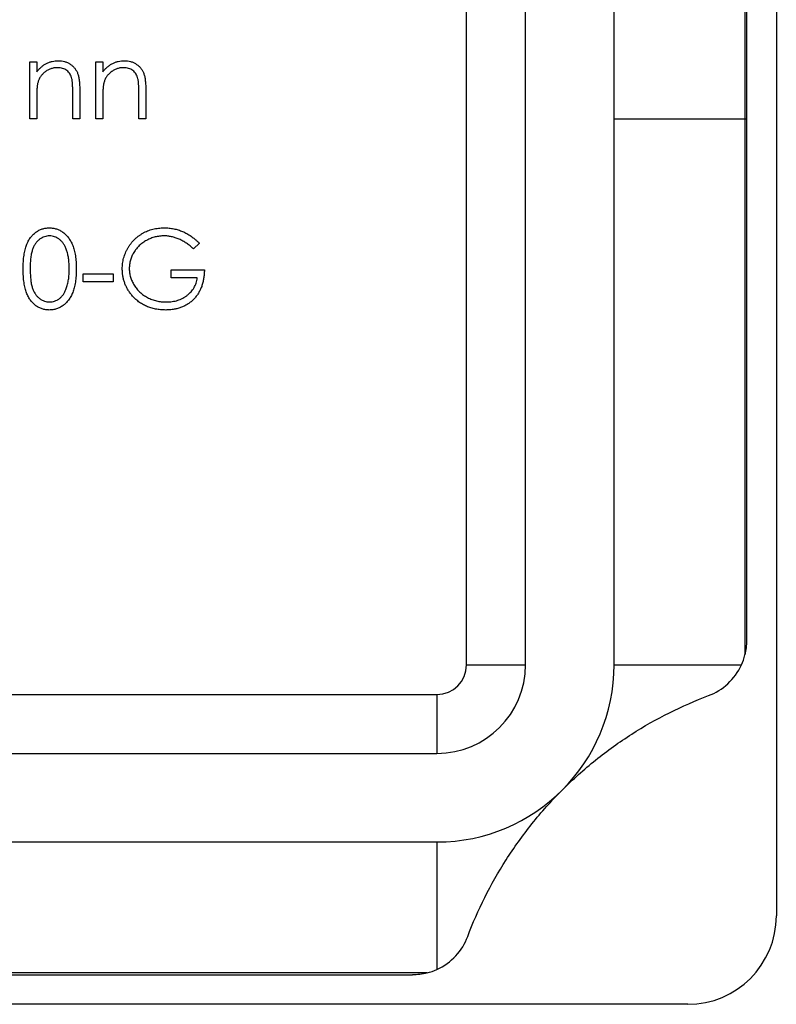
# Model space of a CAD drawing. Units: millimetres. Extents: x 3 to 195, y 3 to 137.
# Drawn here: x 81 to 93, y 104 to 120 of the extents above; entities that cross this region are included whole.
import ezdxf

# ---------------------------------------------------------------- set-up
doc = ezdxf.new("R2010")
doc.units = ezdxf.units.MM
doc.header["$LTSCALE"] = 0.666667

msp = doc.modelspace()

# ---------------------------------------------------------------- linework, layer by layer
at = {"color": 7, "linetype": 'Continuous', "lineweight": 25}
for p, q in [((93.329, 132.001), (93.329, 105.001)), ((88.079, 109.251), (88.079, 127.751)), ((89.079, 109.251), (89.079, 127.751)), ((90.579, 109.251), (90.579, 127.751)), ((92.797, 127.584), (92.797, 118.501)), ((92.829, 118.501), (92.829, 127.336)), ((80.678, 119.468), (80.796, 119.468)), ((80.678, 118.501), (80.678, 119.468)), ((80.796, 119.468), (80.796, 119.294)), ((81.797, 119.468), (81.916, 119.468)), ((81.797, 118.501), (81.797, 119.468)), ((81.916, 119.468), (81.916, 119.294)), ((81.407, 118.501), (81.407, 118.956)), ((81.526, 118.995), (81.526, 118.501)), ((82.526, 118.501), (82.526, 118.956)), ((82.645, 118.995), (82.645, 118.501)), ((80.796, 118.851), (80.796, 118.501)), ((81.916, 118.851), (81.916, 118.501)), ((80.796, 118.501), (80.678, 118.501)), ((81.526, 118.501), (81.407, 118.501)), ((81.916, 118.501), (81.797, 118.501)), ((82.645, 118.501), (82.526, 118.501)), ((90.579, 118.501), (92.797, 118.501)), ((92.797, 118.501), (92.797, 109.419)), ((92.829, 109.666), (92.829, 118.501)), ((83.552, 116.393), (83.451, 116.297)), ((83.077, 115.941), (83.637, 115.941)), ((83.077, 115.805), (83.077, 115.941)), ((81.585, 115.873), (82.094, 115.873)), ((81.585, 115.737), (81.585, 115.873)), ((82.094, 115.873), (82.094, 115.737)), ((83.518, 115.805), (83.077, 115.805)), ((82.094, 115.737), (81.585, 115.737)), ((88.079, 109.251), (89.079, 109.251)), ((90.579, 109.251), (92.738, 109.251)), ((69.079, 108.751), (87.579, 108.751)), ((87.579, 108.751), (87.579, 107.751)), ((69.079, 107.751), (87.579, 107.751)), ((69.079, 106.251), (87.579, 106.251)), ((87.579, 106.251), (87.579, 104.091)), ((87.411, 104.032), (69.246, 104.032)), ((69.494, 104.001), (87.164, 104.001)), ((91.829, 103.501), (64.829, 103.501))]:
    msp.add_line(p, q, dxfattribs=at)
at = {"color": 8, "linetype": 'Continuous', "lineweight": 25}
msp.add_line((92.797, 118.501), (92.829, 118.501), dxfattribs=at)
at = {"color": 7, "linetype": 'Continuous', "lineweight": 25}
for centre, radius, start, end in [((91.829, 109.666), 1, 335.4791, 345.6639), ((87.579, 109.251), 1.5, 270, 0), ((87.579, 109.251), 3, 270, 0), ((87.579, 109.251), 0.5, 270, 0), ((91.829, 105.001), 1.5, 270, 0), ((87.164, 105.001), 1, 284.3361, 294.5209)]:
    msp.add_arc(centre, radius, start, end, dxfattribs=at)
for points, knots in [([(80.796, 119.294), (80.809, 119.309), (80.834, 119.34), (80.875, 119.38), (80.918, 119.414), (80.963, 119.44), (81.011, 119.46), (81.06, 119.475), (81.111, 119.483), (81.146, 119.484), (81.164, 119.485)], [0, 0, 0, 0, 0.140976, 0.2735688, 0.3989883, 0.5199298, 0.63811, 0.7565889, 0.8768598, 1, 1, 1, 1]), ([(81.164, 119.485), (81.182, 119.484), (81.217, 119.483), (81.268, 119.473), (81.316, 119.455), (81.36, 119.431), (81.399, 119.402), (81.434, 119.367), (81.463, 119.327), (81.483, 119.29), (81.495, 119.258), (81.503, 119.23), (81.51, 119.198), (81.516, 119.164), (81.52, 119.126), (81.523, 119.085), (81.525, 119.041), (81.526, 119.011), (81.526, 118.995)], [0, 0, 0, 0, 0.07724, 0.151178, 0.223488, 0.295543, 0.366976, 0.437131, 0.507044, 0.57856, 0.616614, 0.658756, 0.704491, 0.754803, 0.809332, 0.868274, 0.932073, 1, 1, 1, 1]), ([(81.916, 119.294), (81.928, 119.309), (81.953, 119.34), (81.994, 119.38), (82.037, 119.414), (82.083, 119.44), (82.13, 119.46), (82.179, 119.475), (82.231, 119.483), (82.266, 119.484), (82.284, 119.485)], [0, 0, 0, 0, 0.140976, 0.2735688, 0.3989883, 0.5199298, 0.63811, 0.7565889, 0.8768598, 1, 1, 1, 1]), ([(82.284, 119.485), (82.301, 119.484), (82.336, 119.483), (82.387, 119.473), (82.435, 119.455), (82.479, 119.431), (82.519, 119.402), (82.554, 119.367), (82.583, 119.327), (82.602, 119.29), (82.615, 119.258), (82.623, 119.23), (82.63, 119.198), (82.635, 119.164), (82.639, 119.126), (82.643, 119.085), (82.645, 119.041), (82.645, 119.011), (82.645, 118.995)], [0, 0, 0, 0, 0.07724, 0.151178, 0.223488, 0.295543, 0.366976, 0.437131, 0.507044, 0.57856, 0.616614, 0.658756, 0.704491, 0.754803, 0.809332, 0.868274, 0.932073, 1, 1, 1, 1]), ([(81.143, 119.366), (81.134, 119.366), (81.115, 119.366), (81.087, 119.362), (81.06, 119.356), (81.033, 119.348), (81.008, 119.338), (80.982, 119.325), (80.958, 119.31), (80.935, 119.293), (80.913, 119.274), (80.893, 119.254), (80.875, 119.233), (80.859, 119.21), (80.845, 119.187), (80.833, 119.162), (80.822, 119.137), (80.817, 119.119), (80.815, 119.11)], [0, 0, 0, 0, 0.063986, 0.126627, 0.188984, 0.25023, 0.312351, 0.374574, 0.438148, 0.50292, 0.567974, 0.630771, 0.692935, 0.754398, 0.815218, 0.876117, 0.938015, 1, 1, 1, 1]), ([(81.393, 119.176), (81.389, 119.191), (81.381, 119.22), (81.362, 119.259), (81.338, 119.292), (81.308, 119.32), (81.274, 119.341), (81.235, 119.356), (81.191, 119.365), (81.16, 119.366), (81.143, 119.366)], [0, 0, 0, 0, 0.13552, 0.260833, 0.378476, 0.493178, 0.609281, 0.729981, 0.859261, 1, 1, 1, 1]), ([(82.263, 119.366), (82.253, 119.366), (82.234, 119.366), (82.206, 119.362), (82.179, 119.356), (82.153, 119.348), (82.127, 119.338), (82.102, 119.325), (82.078, 119.31), (82.055, 119.293), (82.033, 119.274), (82.013, 119.254), (81.995, 119.233), (81.978, 119.21), (81.964, 119.187), (81.952, 119.162), (81.942, 119.137), (81.937, 119.119), (81.934, 119.11)], [0, 0, 0, 0, 0.063986, 0.126627, 0.188984, 0.25023, 0.312351, 0.374574, 0.438148, 0.50292, 0.567974, 0.630771, 0.692935, 0.754398, 0.815218, 0.876117, 0.938015, 1, 1, 1, 1]), ([(82.512, 119.176), (82.508, 119.191), (82.5, 119.22), (82.481, 119.259), (82.457, 119.292), (82.428, 119.32), (82.393, 119.341), (82.354, 119.356), (82.31, 119.365), (82.279, 119.366), (82.263, 119.366)], [0, 0, 0, 0, 0.13552, 0.260833, 0.378476, 0.493178, 0.609281, 0.729981, 0.859261, 1, 1, 1, 1]), ([(80.815, 119.11), (80.813, 119.104), (80.81, 119.089), (80.806, 119.066), (80.803, 119.039), (80.801, 119.009), (80.799, 118.974), (80.797, 118.936), (80.796, 118.895), (80.796, 118.866), (80.796, 118.851)], [0, 0, 0, 0, 0.076995, 0.167615, 0.271052, 0.38946, 0.520843, 0.666399, 0.826094, 1, 1, 1, 1]), ([(81.407, 118.956), (81.407, 118.969), (81.407, 118.994), (81.406, 119.03), (81.405, 119.063), (81.404, 119.092), (81.401, 119.118), (81.399, 119.14), (81.396, 119.159), (81.394, 119.171), (81.393, 119.176)], [0, 0, 0, 0, 0.17885, 0.34211, 0.489826, 0.623254, 0.74008, 0.841483, 0.928908, 1, 1, 1, 1]), ([(81.934, 119.11), (81.932, 119.104), (81.929, 119.089), (81.926, 119.066), (81.923, 119.039), (81.92, 119.009), (81.918, 118.974), (81.916, 118.936), (81.916, 118.895), (81.916, 118.866), (81.916, 118.851)], [0, 0, 0, 0, 0.076995, 0.167615, 0.271052, 0.38946, 0.520843, 0.666399, 0.826094, 1, 1, 1, 1]), ([(82.526, 118.956), (82.526, 118.969), (82.526, 118.994), (82.526, 119.03), (82.525, 119.063), (82.523, 119.092), (82.521, 119.118), (82.519, 119.14), (82.516, 119.159), (82.513, 119.171), (82.512, 119.176)], [0, 0, 0, 0, 0.17885, 0.34211, 0.489826, 0.623254, 0.74008, 0.841483, 0.928908, 1, 1, 1, 1]), ([(80.567, 115.957), (80.567, 115.978), (80.568, 116.02), (80.57, 116.08), (80.575, 116.136), (80.581, 116.189), (80.588, 116.237), (80.598, 116.283), (80.61, 116.324), (80.623, 116.362), (80.637, 116.397), (80.653, 116.43), (80.671, 116.46), (80.69, 116.488), (80.711, 116.514), (80.732, 116.538), (80.756, 116.56), (80.781, 116.58), (80.807, 116.597), (80.834, 116.612), (80.861, 116.625), (80.889, 116.635), (80.918, 116.643), (80.948, 116.649), (80.979, 116.653), (80.999, 116.653), (81.01, 116.653)], [0, 0, 0, 0, 0.068595, 0.133246, 0.194313, 0.251279, 0.304513, 0.354235, 0.400481, 0.443411, 0.484015, 0.523252, 0.561042, 0.5979, 0.633518, 0.668314, 0.702496, 0.736685, 0.770293, 0.803437, 0.835913, 0.86846, 0.900847, 0.933467, 0.966258, 1, 1, 1, 1]), ([(81.01, 116.653), (81.02, 116.653), (81.041, 116.653), (81.072, 116.649), (81.102, 116.643), (81.132, 116.635), (81.16, 116.625), (81.188, 116.612), (81.216, 116.597), (81.242, 116.579), (81.267, 116.56), (81.291, 116.537), (81.314, 116.513), (81.335, 116.486), (81.355, 116.457), (81.374, 116.426), (81.39, 116.392), (81.407, 116.356), (81.42, 116.317), (81.433, 116.275), (81.443, 116.23), (81.452, 116.181), (81.458, 116.13), (81.463, 116.075), (81.466, 116.017), (81.466, 115.978), (81.466, 115.957)], [0, 0, 0, 0, 0.033788, 0.067194, 0.099862, 0.132567, 0.165151, 0.197913, 0.231319, 0.265083, 0.299255, 0.334399, 0.369943, 0.406284, 0.444064, 0.482998, 0.523354, 0.565537, 0.609613, 0.656391, 0.705885, 0.758325, 0.813832, 0.872795, 0.934722, 1, 1, 1, 1]), ([(82.246, 115.958), (82.247, 115.974), (82.247, 116.005), (82.252, 116.051), (82.259, 116.096), (82.269, 116.14), (82.282, 116.183), (82.298, 116.226), (82.317, 116.268), (82.339, 116.309), (82.363, 116.348), (82.389, 116.385), (82.418, 116.42), (82.448, 116.453), (82.481, 116.484), (82.517, 116.512), (82.554, 116.538), (82.593, 116.562), (82.634, 116.584), (82.676, 116.602), (82.72, 116.618), (82.765, 116.631), (82.811, 116.641), (82.859, 116.648), (82.908, 116.653), (82.941, 116.653), (82.958, 116.653)], [0, 0, 0, 0, 0.042039, 0.083544, 0.124643, 0.165303, 0.206171, 0.246971, 0.288329, 0.329987, 0.371797, 0.412738, 0.453459, 0.494001, 0.534381, 0.574952, 0.615892, 0.65725, 0.699007, 0.740486, 0.782325, 0.824567, 0.867041, 0.9105, 0.954619, 1, 1, 1, 1]), ([(82.958, 116.653), (82.972, 116.653), (82.999, 116.653), (83.039, 116.65), (83.079, 116.645), (83.118, 116.638), (83.157, 116.629), (83.195, 116.619), (83.232, 116.606), (83.269, 116.592), (83.305, 116.575), (83.341, 116.556), (83.377, 116.535), (83.413, 116.511), (83.448, 116.485), (83.483, 116.457), (83.518, 116.426), (83.541, 116.405), (83.552, 116.393)], [0, 0, 0, 0, 0.061617, 0.122179, 0.182216, 0.241864, 0.30096, 0.359969, 0.419033, 0.478069, 0.537993, 0.59896, 0.661321, 0.725248, 0.79122, 0.858746, 0.928318, 1, 1, 1, 1]), ([(81.014, 116.518), (80.999, 116.517), (80.97, 116.515), (80.926, 116.504), (80.885, 116.485), (80.852, 116.465), (80.827, 116.445), (80.809, 116.428), (80.792, 116.409), (80.777, 116.388), (80.762, 116.366), (80.749, 116.343), (80.737, 116.317), (80.726, 116.289), (80.717, 116.259), (80.709, 116.226), (80.701, 116.19), (80.696, 116.15), (80.691, 116.107), (80.688, 116.06), (80.686, 116.01), (80.686, 115.976), (80.686, 115.958)], [0, 0, 0, 0, 0.060387, 0.120883, 0.182755, 0.247811, 0.281299, 0.315088, 0.349702, 0.384857, 0.420966, 0.458511, 0.497175, 0.537602, 0.580503, 0.627468, 0.678388, 0.733983, 0.793747, 0.857714, 0.926698, 1, 1, 1, 1]), ([(81.348, 115.958), (81.347, 115.974), (81.347, 116.005), (81.345, 116.05), (81.341, 116.094), (81.337, 116.135), (81.33, 116.174), (81.323, 116.21), (81.314, 116.245), (81.303, 116.277), (81.292, 116.307), (81.279, 116.335), (81.265, 116.361), (81.25, 116.385), (81.235, 116.407), (81.217, 116.427), (81.199, 116.445), (81.174, 116.465), (81.141, 116.485), (81.1, 116.504), (81.057, 116.515), (81.028, 116.517), (81.014, 116.518)], [0, 0, 0, 0, 0.065681, 0.128486, 0.188175, 0.245106, 0.299448, 0.350823, 0.399942, 0.446672, 0.491255, 0.533376, 0.573853, 0.612526, 0.649597, 0.685532, 0.720106, 0.753838, 0.818925, 0.880493, 0.940311, 1, 1, 1, 1]), ([(82.954, 116.518), (82.941, 116.517), (82.916, 116.517), (82.878, 116.513), (82.84, 116.507), (82.803, 116.499), (82.766, 116.489), (82.73, 116.475), (82.694, 116.46), (82.659, 116.442), (82.625, 116.423), (82.593, 116.401), (82.563, 116.378), (82.535, 116.353), (82.509, 116.327), (82.484, 116.299), (82.462, 116.269), (82.442, 116.237), (82.424, 116.205), (82.408, 116.172), (82.395, 116.138), (82.384, 116.104), (82.376, 116.07), (82.369, 116.035), (82.366, 115.999), (82.365, 115.976), (82.365, 115.964)], [0, 0, 0, 0, 0.0428412, 0.0855713, 0.1277187, 0.1700684, 0.2127872, 0.2554816, 0.2988771, 0.3428606, 0.3865276, 0.4295324, 0.4718862, 0.5137293, 0.5550817, 0.5965352, 0.6381201, 0.6798222, 0.7213315, 0.7618884, 0.8021993, 0.8418063, 0.8810604, 0.9206332, 0.9601012, 1, 1, 1, 1]), ([(83.451, 116.297), (83.432, 116.314), (83.396, 116.349), (83.336, 116.393), (83.275, 116.431), (83.21, 116.462), (83.146, 116.487), (83.081, 116.504), (83.017, 116.516), (82.975, 116.517), (82.954, 116.518)], [0, 0, 0, 0, 0.136144, 0.269043, 0.398517, 0.5271, 0.652283, 0.77168, 0.887495, 1, 1, 1, 1]), ([(81.01, 115.262), (80.999, 115.263), (80.979, 115.263), (80.948, 115.267), (80.919, 115.272), (80.89, 115.28), (80.861, 115.29), (80.834, 115.303), (80.808, 115.318), (80.782, 115.335), (80.757, 115.354), (80.734, 115.376), (80.712, 115.4), (80.692, 115.426), (80.672, 115.454), (80.655, 115.485), (80.638, 115.518), (80.623, 115.553), (80.61, 115.591), (80.598, 115.633), (80.589, 115.678), (80.581, 115.727), (80.575, 115.78), (80.57, 115.836), (80.568, 115.895), (80.567, 115.936), (80.567, 115.957)], [0, 0, 0, 0, 0.033787, 0.066622, 0.099285, 0.131361, 0.163585, 0.196104, 0.228902, 0.262158, 0.295991, 0.330218, 0.36506, 0.400951, 0.43762, 0.475708, 0.515381, 0.556414, 0.599765, 0.646424, 0.696431, 0.749782, 0.806573, 0.867436, 0.931887, 1, 1, 1, 1]), ([(80.686, 115.958), (80.686, 115.94), (80.686, 115.906), (80.688, 115.856), (80.692, 115.81), (80.696, 115.766), (80.702, 115.727), (80.708, 115.69), (80.716, 115.657), (80.726, 115.627), (80.737, 115.599), (80.749, 115.574), (80.762, 115.55), (80.776, 115.528), (80.792, 115.507), (80.809, 115.488), (80.827, 115.471), (80.852, 115.451), (80.885, 115.43), (80.927, 115.412), (80.97, 115.4), (80.999, 115.399), (81.014, 115.398)], [0, 0, 0, 0, 0.072951, 0.141584, 0.205926, 0.265301, 0.320597, 0.371817, 0.41879, 0.461699, 0.502134, 0.540804, 0.578181, 0.614297, 0.649678, 0.684299, 0.718359, 0.752081, 0.817652, 0.879722, 0.939966, 1, 1, 1, 1]), ([(81.466, 115.957), (81.466, 115.937), (81.466, 115.898), (81.463, 115.84), (81.458, 115.786), (81.452, 115.734), (81.444, 115.686), (81.433, 115.641), (81.421, 115.599), (81.407, 115.561), (81.392, 115.525), (81.375, 115.491), (81.356, 115.46), (81.336, 115.431), (81.315, 115.404), (81.292, 115.379), (81.268, 115.357), (81.243, 115.337), (81.216, 115.32), (81.189, 115.304), (81.161, 115.292), (81.132, 115.281), (81.102, 115.273), (81.072, 115.267), (81.041, 115.263), (81.02, 115.263), (81.01, 115.262)], [0, 0, 0, 0, 0.065063, 0.126773, 0.185516, 0.240765, 0.29298, 0.34225, 0.388919, 0.432776, 0.474628, 0.514775, 0.553606, 0.591426, 0.628028, 0.663804, 0.698984, 0.733591, 0.767628, 0.801208, 0.834264, 0.866981, 0.89972, 0.932702, 0.966176, 1, 1, 1, 1]), ([(81.297, 115.625), (81.301, 115.637), (81.31, 115.661), (81.32, 115.698), (81.328, 115.737), (81.336, 115.778), (81.341, 115.82), (81.345, 115.865), (81.347, 115.911), (81.347, 115.942), (81.348, 115.958)], [0, 0, 0, 0, 0.110588, 0.224542, 0.342503, 0.464324, 0.590756, 0.722227, 0.858843, 1, 1, 1, 1]), ([(82.409, 115.513), (82.396, 115.529), (82.37, 115.561), (82.337, 115.612), (82.309, 115.665), (82.286, 115.72), (82.268, 115.777), (82.256, 115.836), (82.248, 115.896), (82.247, 115.938), (82.246, 115.958)], [0, 0, 0, 0, 0.127896, 0.253668, 0.376738, 0.499344, 0.621999, 0.745699, 0.871345, 1, 1, 1, 1]), ([(82.365, 115.964), (82.365, 115.951), (82.366, 115.927), (82.37, 115.891), (82.376, 115.855), (82.385, 115.82), (82.397, 115.784), (82.411, 115.75), (82.428, 115.716), (82.447, 115.683), (82.468, 115.65), (82.492, 115.62), (82.517, 115.591), (82.545, 115.564), (82.574, 115.539), (82.606, 115.515), (82.639, 115.494), (82.674, 115.474), (82.711, 115.456), (82.748, 115.44), (82.787, 115.427), (82.826, 115.417), (82.867, 115.408), (82.908, 115.403), (82.95, 115.399), (82.978, 115.398), (82.992, 115.398)], [0, 0, 0, 0, 0.038994, 0.077882, 0.116652, 0.155416, 0.194618, 0.234261, 0.274547, 0.315667, 0.35702, 0.398083, 0.439098, 0.479833, 0.521274, 0.562841, 0.605292, 0.648409, 0.691727, 0.735149, 0.778369, 0.821661, 0.865524, 0.909731, 0.954523, 1, 1, 1, 1]), ([(83.637, 115.941), (83.637, 115.916), (83.635, 115.866), (83.626, 115.794), (83.612, 115.726), (83.593, 115.661), (83.567, 115.601), (83.537, 115.545), (83.5, 115.493), (83.458, 115.445), (83.412, 115.402), (83.362, 115.365), (83.308, 115.333), (83.25, 115.307), (83.188, 115.287), (83.123, 115.273), (83.053, 115.264), (83.006, 115.263), (82.982, 115.262)], [0, 0, 0, 0, 0.071272, 0.139493, 0.204635, 0.267406, 0.328446, 0.388397, 0.447734, 0.507392, 0.566768, 0.625478, 0.684067, 0.743248, 0.804033, 0.866499, 0.931723, 1, 1, 1, 1]), ([(82.992, 115.398), (83.009, 115.398), (83.043, 115.399), (83.092, 115.405), (83.14, 115.413), (83.185, 115.426), (83.229, 115.442), (83.27, 115.461), (83.31, 115.484), (83.347, 115.511), (83.381, 115.54), (83.412, 115.572), (83.439, 115.605), (83.463, 115.641), (83.483, 115.679), (83.499, 115.719), (83.511, 115.761), (83.516, 115.79), (83.518, 115.805)], [0, 0, 0, 0, 0.07063, 0.138694, 0.204918, 0.269441, 0.332636, 0.395302, 0.457764, 0.520657, 0.582852, 0.643315, 0.70258, 0.760908, 0.81949, 0.878269, 0.938491, 1, 1, 1, 1]), ([(81.014, 115.398), (81.028, 115.399), (81.058, 115.4), (81.1, 115.412), (81.142, 115.429), (81.174, 115.45), (81.199, 115.47), (81.217, 115.487), (81.233, 115.505), (81.249, 115.526), (81.263, 115.548), (81.276, 115.572), (81.287, 115.598), (81.294, 115.616), (81.297, 115.625)], [0, 0, 0, 0, 0.112813, 0.225394, 0.339595, 0.459675, 0.521735, 0.583926, 0.648174, 0.713881, 0.781004, 0.851451, 0.924051, 1, 1, 1, 1]), ([(82.982, 115.262), (82.967, 115.263), (82.937, 115.263), (82.894, 115.266), (82.852, 115.271), (82.811, 115.278), (82.77, 115.286), (82.732, 115.297), (82.694, 115.31), (82.657, 115.325), (82.622, 115.341), (82.588, 115.36), (82.555, 115.38), (82.523, 115.403), (82.493, 115.427), (82.463, 115.454), (82.435, 115.482), (82.418, 115.502), (82.409, 115.513)], [0, 0, 0, 0, 0.069237, 0.136557, 0.202094, 0.266464, 0.329769, 0.391879, 0.453271, 0.514115, 0.57439, 0.634142, 0.693923, 0.754152, 0.81447, 0.875661, 0.937348, 1, 1, 1, 1]), ([(92.181, 108.73), (92.301, 108.776), (92.412, 108.844), (92.604, 109.021), (92.682, 109.129), (92.738, 109.251)], [0, 0, 0, 0, 0.5, 0.5, 1, 1, 1, 1]), ([(89.7, 107.13), (89.88, 107.31), (90.069, 107.479), (90.466, 107.798), (90.67, 107.944), (91.294, 108.343), (91.729, 108.56), (92.181, 108.73)], [0, 0, 0, 0, 0.25, 0.25, 0.5, 0.5, 1, 1, 1, 1]), ([(88.099, 104.649), (88.27, 105.101), (88.485, 105.533), (88.883, 106.155), (89.028, 106.359), (89.348, 106.758), (89.519, 106.949), (89.7, 107.13)], [0, 0, 0, 0, 0.5, 0.5, 0.75, 0.75, 1, 1, 1, 1])]:
    msp.add_open_spline(points, degree=3, knots=knots, dxfattribs=at)
for points in [[(92.797, 109.419), (92.818, 109.501), (92.829, 109.583), (92.829, 109.666)], [(87.579, 104.091), (87.824, 104.203), (88.009, 104.408), (88.099, 104.649)], [(87.411, 104.032), (87.329, 104.011), (87.246, 104.001), (87.164, 104.001)]]:
    msp.add_open_spline(points, degree=3, dxfattribs=at)

doc.saveas('drawing.dxf')
